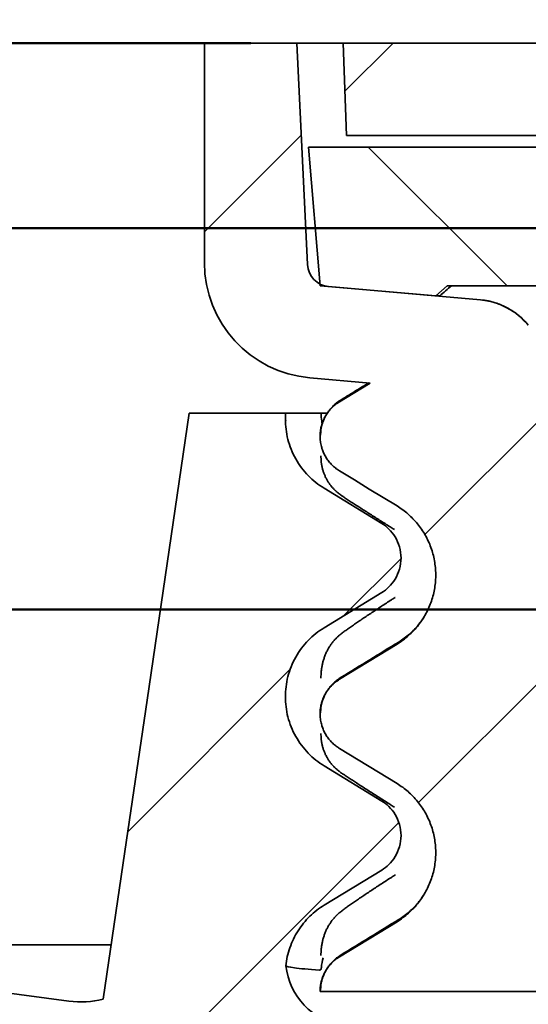
# Model space of a CAD drawing. Units: inches. Extents: x 0.1 to 8.4, y 0.1 to 10.9.
# Drawn here: x 2.6 to 3, y 4.7 to 5.4 of the extents above; entities that cross this region are included whole.
import ezdxf

# ---------------------------------------------------------------- set-up
doc = ezdxf.new("R2010")
doc.units = ezdxf.units.IN
doc.header["$MEASUREMENT"] = 0
doc.layers.add('WALL', color=7, linetype='Continuous', lineweight=50)
doc.styles.add('SLDTEXTSTYLE0', font='TXT', dxfattribs={"width": 0.605})
doc.dimstyles.new('SLDDIMSTYLE1', dxfattribs={"dimtxt": 0.101115, "dimasz": 0.1, "dimexe": 0, "dimexo": 0.0625, "dimgap": 0.025279, "dimtad": 0, "dimtih": 1, "dimtoh": 1, "dimdec": 0, "dimlfac": 4, "dimrnd": 1e-09, "dimzin": 12, "dimdsep": 46, "dimlunit": 5, "dimtxsty": 'SLDTEXTSTYLE0', "dimsah": 1, "dimcen": 0.09, "dimadec": 0, "dimazin": 3, "dimtfac": 1, "dimtdec": 3, "dimtofl": 0, "dimtmove": 0, "dimatfit": 3, "dimfxl": 0, "dimfrac": 2, "dimtolj": 1, "dimtzin": 12, "dimarcsym": 0})
doc.dimstyles.new('SLDDIMSTYLE3', dxfattribs={"dimtxt": 0.101115, "dimasz": 0.1, "dimexe": 0, "dimexo": 0.0625, "dimgap": 0.025279, "dimtad": 0, "dimtih": 1, "dimtoh": 1, "dimdec": 6, "dimlfac": 4, "dimrnd": 1e-09, "dimzin": 12, "dimdsep": 46, "dimlunit": 5, "dimtxsty": 'SLDTEXTSTYLE0', "dimsah": 1, "dimcen": 0.09, "dimadec": 0, "dimazin": 3, "dimtfac": 1, "dimtdec": 3, "dimtofl": 0, "dimtmove": 0, "dimatfit": 3, "dimfxl": 0, "dimfrac": 2, "dimtolj": 1, "dimtzin": 12, "dimarcsym": 0})
doc.dimstyles.new('SLDDIMSTYLE4', dxfattribs={"dimtxt": 0.101115, "dimasz": 0.1, "dimexe": 0, "dimexo": 0.0625, "dimgap": 0.025279, "dimtad": 0, "dimtih": 1, "dimtoh": 1, "dimdec": 6, "dimlfac": 4, "dimrnd": 1e-09, "dimzin": 12, "dimdsep": 46, "dimlunit": 5, "dimtxsty": 'SLDTEXTSTYLE0', "dimsah": 1, "dimcen": 0.09, "dimadec": 0, "dimazin": 3, "dimtfac": 1, "dimtdec": 3, "dimtofl": 0, "dimtmove": 0, "dimatfit": 3, "dimfxl": 0, "dimfrac": 2, "dimtolj": 1, "dimtzin": 12, "dimarcsym": 0})
doc.dimstyles.new('SLDDIMSTYLE5', dxfattribs={"dimtxt": 0.101115, "dimasz": 0.1, "dimexe": 0, "dimexo": 0.0625, "dimgap": 0.025279, "dimtad": 0, "dimtih": 1, "dimtoh": 1, "dimdec": 6, "dimlfac": 4, "dimrnd": 1e-09, "dimzin": 12, "dimdsep": 46, "dimlunit": 5, "dimtxsty": 'SLDTEXTSTYLE0', "dimsah": 1, "dimcen": 0.09, "dimadec": 0, "dimazin": 3, "dimtfac": 1, "dimtdec": 3, "dimtmove": 0, "dimatfit": 0, "dimfxl": 0, "dimfrac": 2, "dimtolj": 1, "dimtzin": 12, "dimarcsym": 0})
doc.dimstyles.new('SLDDIMSTYLE6', dxfattribs={"dimtxt": 0.101115, "dimasz": 0.1, "dimexe": 0, "dimexo": 0.0625, "dimgap": 0.025279, "dimtad": 0, "dimtih": 1, "dimtoh": 1, "dimdec": 6, "dimlfac": 4, "dimrnd": 1e-09, "dimzin": 12, "dimdsep": 46, "dimlunit": 5, "dimtxsty": 'SLDTEXTSTYLE0', "dimsah": 1, "dimcen": 0.09, "dimadec": 0, "dimazin": 3, "dimtfac": 1, "dimtdec": 3, "dimtofl": 0, "dimtmove": 0, "dimatfit": 3, "dimfxl": 0, "dimfrac": 2, "dimtolj": 1, "dimtzin": 12, "dimarcsym": 0})

# ---------------------------------------------------------------- blocks, each defined once
blk = doc.blocks.new('_D_1')
at = {"layer": 'WALL'}
for p, q in [((2.74471, 5.4095), (2.74471, 6.097)), ((4.99471, 5.4095), (4.99471, 6.097)), ((2.74471, 5.972), (3.66138, 5.972)), ((3.75397, 5.972), (3.71925, 5.972)), ((3.71925, 5.972), (3.71925, 5.81672)), ((3.98546, 5.972), (4.02018, 5.972)), ((4.02018, 5.972), (4.02018, 5.81672)), ((4.99471, 5.972), (4.07805, 5.972)), ((3.71925, 5.81672), (3.75397, 5.81672)), ((4.02018, 5.81672), (3.98546, 5.81672))]:
    blk.add_line(p, q, dxfattribs=at)
for points in [[(2.74471, 5.972), (2.84471, 5.957), (2.84471, 5.987)], [(4.99471, 5.972), (4.89471, 5.987), (4.89471, 5.957)]]:
    blk.add_solid(points, dxfattribs=at)
at = {"layer": 'WALL', "attachment_point": 1, "style": 'SLDTEXTSTYLE0'}
for s, insert, char_height in [('%%c', (3.75737, 6.12943), 0.104167), ('9', (3.9049, 6.12943), 0.10417), ('229', (3.75397, 5.951), 0.104167)]:
    blk.add_mtext(s, dxfattribs=dict(at, insert=insert, char_height=char_height))
blk = doc.blocks.new('SW_SYMBOL_MOD_BOX')
at = {"layer": 'WALL', "color": 0}
for p, q in [((7.87, 7.87), (7.87, 31.5)), ((7.87, 31.5), (31.5, 31.5)), ((31.5, 31.5), (31.5, 7.87)), ((7.87, 7.87), (31.5, 7.87))]:
    blk.add_line(p, q, dxfattribs=at)
blk = doc.blocks.new('_D_2')
at = {"layer": 'WALL'}
for p, q in [((2.68221, 5.347), (1.24471, 5.347)), ((1.36971, 5.347), (1.36971, 5.19766)), ((1.36971, 4.73774), (1.36971, 4.88709)), ((2.30635, 4.73774), (1.24471, 4.73774))]:
    blk.add_line(p, q, dxfattribs=at)
for points in [[(1.36971, 5.347), (1.35471, 5.247), (1.38471, 5.247)], [(1.36971, 4.73774), (1.38471, 4.83774), (1.35471, 4.83774)]]:
    blk.add_solid(points, dxfattribs=at)
at = {"layer": 'WALL', "xscale": 0.003410658394813324, "yscale": 0.003410658394813324, "zscale": 0.003410658394813324}
for p in [(0.95647, 5.05743), (0.95647, 4.90214)]:
    blk.add_blockref('SW_SYMBOL_MOD_BOX', p, dxfattribs=at)
at = {"layer": 'WALL', "char_height": 0.104167, "attachment_point": 1, "style": 'SLDTEXTSTYLE0'}
for s, insert in [('2 3/8 MIN', (1.13529, 5.17665)), ('3 1/2 MAX', (1.13529, 5.02137))]:
    blk.add_mtext(s, dxfattribs=dict(at, insert=insert))
blk = doc.blocks.new('_D_5')
at = {"layer": 'WALL'}
for p, q in [((2.80721, 5.4095), (2.80721, 5.722)), ((4.93221, 5.4095), (4.93221, 5.722)), ((2.80721, 5.597), (3.61848, 5.597)), ((3.75397, 5.597), (3.71925, 5.597)), ((3.71925, 5.597), (3.71925, 5.44172)), ((3.98546, 5.597), (4.02018, 5.597)), ((4.02018, 5.597), (4.02018, 5.44172)), ((4.93221, 5.597), (4.12095, 5.597)), ((3.71925, 5.44172), (3.75397, 5.44172)), ((4.02018, 5.44172), (3.98546, 5.44172))]:
    blk.add_line(p, q, dxfattribs=at)
for points in [[(2.80721, 5.597), (2.90721, 5.582), (2.90721, 5.612)], [(4.93221, 5.597), (4.83221, 5.612), (4.83221, 5.582)]]:
    blk.add_solid(points, dxfattribs=at)
at = {"layer": 'WALL', "char_height": 0.104167, "attachment_point": 1, "style": 'SLDTEXTSTYLE0'}
for s, insert in [('8 1/2', (3.78915, 5.75443)), ('%%c', (3.64163, 5.75443)), ('216', (3.75397, 5.576))]:
    blk.add_mtext(s, dxfattribs=dict(at, insert=insert))
blk = doc.blocks.new('_D_6')
at = {"layer": 'WALL'}
for p, q in [((2.30635, 4.73774), (1.24385, 4.73774)), ((1.36885, 4.73774), (1.36885, 4.60362)), ((1.29169, 4.42519), (1.25697, 4.42519)), ((1.25697, 4.42519), (1.25697, 4.2699)), ((1.44601, 4.42519), (1.48073, 4.42519)), ((1.48073, 4.42519), (1.48073, 4.2699)), ((1.25697, 4.2699), (1.29169, 4.2699)), ((1.48073, 4.2699), (1.44601, 4.2699)), ((1.36885, 4.11263), (1.36885, 4.24675)), ((3.26094, 4.11263), (1.24385, 4.11263))]:
    blk.add_line(p, q, dxfattribs=at)
for points in [[(1.36885, 4.73774), (1.35385, 4.63774), (1.38385, 4.63774)], [(1.36885, 4.11263), (1.38385, 4.21263), (1.35385, 4.21263)]]:
    blk.add_solid(points, dxfattribs=at)
at = {"layer": 'WALL', "char_height": 0.104167, "attachment_point": 1, "style": 'SLDTEXTSTYLE0'}
for s, insert in [('2 1/2', (1.21453, 4.58261)), ('64', (1.29169, 4.40418))]:
    blk.add_mtext(s, dxfattribs=dict(at, insert=insert))
blk = doc.blocks.new('_D_7')
at = {"layer": 'WALL'}
for p, q in [((1.94211, 6.04965), (1.90739, 6.04965)), ((1.90739, 6.04965), (1.90739, 5.89437)), ((2.09643, 6.04965), (2.13115, 6.04965)), ((2.13115, 6.04965), (2.13115, 5.89437)), ((2.23532, 6.04965), (2.36032, 6.04965)), ((2.36032, 6.04965), (2.36032, 5.347)), ((1.90739, 5.89437), (1.94211, 5.89437)), ((2.13115, 5.89437), (2.09643, 5.89437)), ((2.77596, 5.347), (2.23532, 5.347)), ((3.01815, 5.222), (2.23532, 5.222)), ((2.36032, 5.222), (2.36032, 4.972))]:
    blk.add_line(p, q, dxfattribs=at)
for points in [[(2.36032, 5.347), (2.37532, 5.447), (2.34532, 5.447)], [(2.36032, 5.222), (2.34532, 5.122), (2.37532, 5.122)]]:
    blk.add_solid(points, dxfattribs=at)
at = {"layer": 'WALL', "xscale": 0.003410658394813324, "yscale": 0.003410658394813324, "zscale": 0.003410658394813324}
blk.add_blockref('SW_SYMBOL_MOD_BOX', (1.69433, 6.08785), dxfattribs=at)
at = {"layer": 'WALL', "char_height": 0.104167, "attachment_point": 1, "style": 'SLDTEXTSTYLE0'}
for s, insert in [('1/2', (1.92282, 6.20708)), ('13', (1.94211, 6.02864))]:
    blk.add_mtext(s, dxfattribs=dict(at, insert=insert))
blk = doc.blocks.new('_D_9')
at = {"layer": 'WALL'}
for p, q in [((1.60361, 5.67046), (1.56889, 5.67046)), ((1.56889, 5.67046), (1.56889, 5.51517)), ((1.75793, 5.67046), (1.79265, 5.67046)), ((1.79265, 5.67046), (1.79265, 5.51517)), ((1.90454, 5.67046), (2.02954, 5.67046)), ((2.02954, 5.67046), (2.02954, 5.347)), ((1.56889, 5.51517), (1.60361, 5.51517)), ((1.79265, 5.51517), (1.75793, 5.51517)), ((2.77596, 5.347), (1.90454, 5.347)), ((2.02954, 5.347), (2.02954, 4.96429)), ((3.50081, 4.96429), (1.90454, 4.96429))]:
    blk.add_line(p, q, dxfattribs=at)
for points in [[(2.02954, 5.347), (2.01454, 5.247), (2.04454, 5.247)], [(2.02954, 4.96429), (2.04454, 5.06429), (2.01454, 5.06429)]]:
    blk.add_solid(points, dxfattribs=at)
at = {"layer": 'WALL', "xscale": 0.003410658394813324, "yscale": 0.003410658394813324, "zscale": 0.003410658394813324}
blk.add_blockref('SW_SYMBOL_MOD_BOX', (1.34811, 5.70866), dxfattribs=at)
at = {"layer": 'WALL', "char_height": 0.104167, "attachment_point": 1, "style": 'SLDTEXTSTYLE0'}
for s, insert in [('1 1/2', (1.52645, 5.82789)), ('39', (1.60361, 5.64945))]:
    blk.add_mtext(s, dxfattribs=dict(at, insert=insert))

msp = doc.modelspace()

# ---------------------------------------------------------------- hatches: boundary and pattern name
at = {"linetype": 'Continuous', "lineweight": 18}
h = msp.add_hatch(dxfattribs=at)
h.set_pattern_fill('ANSI32', angle=3e-322, style=0)
edge = h.paths.add_edge_path(flags=0)
edge.add_line((2.81603074, 5.12089684), (2.856603, 5.11734723))
edge.add_line((2.856603, 5.11734723), (2.8359247, 5.10470997))
edge.add_spline(control_points=[(2.8359247, 5.10470997), (2.82760764, 5.09962711), (2.82283978, 5.09112556), (2.82283978, 5.0813783)], knot_values=[0, 0, 0, 0, 1, 1, 1, 1], weights=[1, 0.914799998, 0.914799998, 1], degree=3, periodic=0)
edge.add_spline(control_points=[(2.82283978, 5.0813783), (2.82283978, 5.07163105), (2.82760764, 5.0631295), (2.8359247, 5.05804664)], knot_values=[0, 0, 0, 0, 1, 1, 1, 1], weights=[1, 0.914799998, 0.914799998, 1], degree=3, periodic=0)
edge.add_line((2.8359247, 5.05804664), (2.87479493, 5.03429163))
edge.add_spline(control_points=[(2.87479493, 5.03429163), (2.91377473, 5.01046966), (2.91377473, 4.96478695), (2.87479493, 4.94096498)], knot_values=[0, 0, 0, 0, 1, 1, 1, 1], weights=[1, 0.680977113, 0.680977113, 1], degree=3, periodic=0)
edge.add_line((2.87479493, 4.94096498), (2.8359247, 4.91720997))
edge.add_spline(control_points=[(2.8359247, 4.91720997), (2.82760764, 4.91212711), (2.82283978, 4.90362556), (2.82283978, 4.8938783)], knot_values=[0, 0, 0, 0, 1, 1, 1, 1], weights=[1, 0.914799998, 0.914799998, 1], degree=3, periodic=0)
edge.add_spline(control_points=[(2.82283978, 4.8938783), (2.82283978, 4.88413105), (2.82760764, 4.8756295), (2.8359247, 4.87054664)], knot_values=[0, 0, 0, 0, 1, 1, 1, 1], weights=[1, 0.914799998, 0.914799998, 1], degree=3, periodic=0)
edge.add_line((2.8359247, 4.87054664), (2.87479493, 4.84679163))
edge.add_spline(control_points=[(2.87479493, 4.84679163), (2.91377473, 4.82296966), (2.91377473, 4.77728695), (2.87479493, 4.75346498)], knot_values=[0, 0, 0, 0, 1, 1, 1, 1], weights=[1, 0.680977113, 0.680977113, 1], degree=3, periodic=0)
edge.add_line((2.87479493, 4.75346498), (2.8359247, 4.72970997))
edge.add_spline(control_points=[(2.8359247, 4.72970997), (2.82760764, 4.72462711), (2.82283978, 4.71612556), (2.82283978, 4.7063783)], knot_values=[0, 0, 0, 0, 1, 1, 1, 1], weights=[1, 0.914799998, 0.914799998, 1], degree=3, periodic=0)
edge.add_line((2.82283978, 4.7063783), (3.10408978, 4.7063783))
edge.add_line((3.10408978, 4.7063783), (2.96346478, 5.1563783))
edge.add_arc((2.92704399, 5.12686913), 0.046875, 39.01539156, 85)
edge.add_line((2.93112941, 5.17356575), (2.82862048, 5.18253412))
edge.add_arc((2.82998229, 5.19809966), 0.015625, 182.73935781, 265, ccw=False)
edge.add_line((2.81437514, 5.1973529), (2.80721478, 5.3470033))
edge.add_line((2.80721478, 5.3470033), (2.74471478, 5.3470033))
edge.add_line((2.74471478, 5.3470033), (2.74471478, 5.19872455))
edge.add_arc((2.82283978, 5.19872455), 0.078125, 180, 265)
h = msp.add_hatch(dxfattribs=at)
h.set_pattern_fill('ANSI32', angle=3e-322, style=0)
edge = h.paths.add_edge_path(flags=0)
edge.add_arc((3.04062802, 5.2532533), 0.03125, 14.03624347, 90, ccw=False)
edge.add_line((3.07094497, 5.26083254), (3.08065228, 5.2220033))
edge.add_line((3.08065228, 5.2220033), (4.65877728, 5.2220033))
edge.add_line((4.65877728, 5.2220033), (4.66848459, 5.26083254))
edge.add_arc((4.69880154, 5.2532533), 0.03125, 90, 165.96375653, ccw=False)
edge.add_line((4.69880154, 5.2845033), (4.89878223, 5.2845033))
edge.add_line((4.89878223, 5.2845033), (4.90096478, 5.3470033))
edge.add_line((4.90096478, 5.3470033), (2.83846478, 5.3470033))
edge.add_line((2.83846478, 5.3470033), (2.84064733, 5.2845033))
edge.add_line((2.84064733, 5.2845033), (3.04062802, 5.2845033))
h = msp.add_hatch(dxfattribs=at)
h.set_pattern_fill('ANSI32', angle=90, style=0)
edge = h.paths.add_edge_path(flags=0)
edge.add_line((2.90096478, 5.17620482), (2.90877728, 5.18303987))
edge.add_line((2.90877728, 5.18303987), (2.9944373, 5.18303987))
edge.add_arc((2.9944373, 5.15178987), 0.03125, 14.7083039, 90, ccw=False)
edge.add_line((3.02466327, 5.15972418), (3.08319048, 4.93676339))
edge.add_arc((3.12852943, 4.94866487), 0.046875, 194.7083039, 270)
edge.add_line((3.12852943, 4.90178987), (3.44783978, 4.90178987))
edge.add_line((3.44783978, 4.90178987), (3.4336942, 4.95837218))
edge.add_arc((3.42611496, 4.95647737), 0.0078125, 14.03624347, 90)
edge.add_line((3.42611496, 4.96428987), (3.1793107, 4.96428987))
edge.add_spline(control_points=[(3.17931074, 4.96428987), (3.14315234, 4.96428987), (3.13397179, 4.99926339)], knot_values=[0, 0, 0, 1, 1, 1], weights=[1, 0.791801152, 1], degree=2, periodic=0)
edge.add_line((3.13397173, 4.99926339), (3.07030158, 5.24181633))
edge.add_spline(control_points=[(3.07030158, 5.24181633), (3.06112128, 5.27678987), (3.02496289, 5.27678987)], knot_values=[0, 0, 0, 1, 1, 1], weights=[1, 1.135303122, 1], degree=2, periodic=0)
edge.add_line((3.02496289, 5.27678987), (2.81502728, 5.27678987))
edge.add_line((2.81502728, 5.27678987), (2.82283978, 5.18303987))
edge.add_line((2.82283978, 5.18303987), (2.90096478, 5.17620482))
h = msp.add_hatch(dxfattribs=at)
h.set_pattern_fill('ANSI32', angle=3e-322, style=0)
edge = h.paths.add_edge_path(flags=0)
edge.add_line((3.31142941, 4.30428877), (3.33846478, 4.30428877))
edge.add_line((3.33846478, 4.30428877), (3.33846478, 4.30638362))
edge.add_line((3.33846478, 4.30638362), (3.32399105, 4.31751359))
edge.add_line((3.32399105, 4.31751359), (3.33846478, 4.32582925))
edge.add_line((3.33846478, 4.32582925), (3.33846478, 4.32638362))
edge.add_line((3.33846478, 4.32638362), (3.32399105, 4.33751359))
edge.add_line((3.32399105, 4.33751359), (3.33846478, 4.34582925))
edge.add_line((3.33846478, 4.34582925), (3.33846478, 4.34638362))
edge.add_line((3.33846478, 4.34638362), (3.32399105, 4.35751359))
edge.add_line((3.32399105, 4.35751359), (3.33846478, 4.36582925))
edge.add_line((3.33846478, 4.36582925), (3.33846478, 4.36638362))
edge.add_line((3.33846478, 4.36638362), (3.32399105, 4.37751359))
edge.add_line((3.32399105, 4.37751359), (3.33846478, 4.38582925))
edge.add_line((3.33846478, 4.38582925), (3.33846478, 4.38638362))
edge.add_line((3.33846478, 4.38638362), (3.32399105, 4.39751359))
edge.add_line((3.32399105, 4.39751359), (3.33846478, 4.40582925))
edge.add_line((3.33846478, 4.40582925), (3.33846478, 4.40638362))
edge.add_line((3.33846478, 4.40638362), (3.32399105, 4.41751359))
edge.add_line((3.32399105, 4.41751359), (3.33846478, 4.42582925))
edge.add_line((3.33846478, 4.42582925), (3.33846478, 4.42638362))
edge.add_line((3.33846478, 4.42638362), (3.32399105, 4.43751359))
edge.add_line((3.32399105, 4.43751359), (3.33846478, 4.44582925))
edge.add_line((3.33846478, 4.44582925), (3.33846478, 4.44638362))
edge.add_line((3.33846478, 4.44638362), (3.32399105, 4.45751359))
edge.add_line((3.32399105, 4.45751359), (3.33846478, 4.46582925))
edge.add_line((3.33846478, 4.46582925), (3.33846478, 4.46638362))
edge.add_line((3.33846478, 4.46638362), (3.32399105, 4.47751359))
edge.add_line((3.32399105, 4.47751359), (3.33846478, 4.48582925))
edge.add_line((3.33846478, 4.48582925), (3.33846478, 4.48638362))
edge.add_line((3.33846478, 4.48638362), (3.32399105, 4.49751359))
edge.add_line((3.32399105, 4.49751359), (3.33846478, 4.50582925))
edge.add_line((3.33846478, 4.50582925), (3.33846478, 4.50638362))
edge.add_line((3.33846478, 4.50638362), (3.32399105, 4.51751359))
edge.add_line((3.32399105, 4.51751359), (3.33798556, 4.52555392))
edge.add_arc((3.24471478, 4.51608693), 0.09375, 5.79567268, 6.59938912)
edge.add_line((3.33784359, 4.5268613), (3.32399105, 4.53751359))
edge.add_line((3.32399105, 4.53751359), (3.33437383, 4.54347886))
edge.add_arc((3.24471478, 4.51608693), 0.09375, 16.98854346, 22.41058628)
edge.add_line((3.33138437, 4.5518283), (3.32399105, 4.55751359))
edge.add_line((3.32399105, 4.55751359), (3.32772431, 4.55965848))
edge.add_arc((3.24471478, 4.51608693), 0.09375, 27.69489543, 80)
edge.add_line((3.2609943, 4.60841266), (2.83813752, 4.68297372))
edge.add_arc((2.84627728, 4.72913658), 0.046875, 186.61453784, 260, ccw=False)
edge.add_spline(control_points=[(2.7997143, 4.72373709), (2.80156752, 4.74101135), (2.81087942, 4.75558766), (2.82557213, 4.76456691)], knot_values=[0, 0, 0, 0, 0.892158983, 0.892158983, 0.892158983, 0.892158983], weights=[0.952190913, 0.893992443, 0.901994532, 0.97619718], degree=3, periodic=0)
edge.add_line((2.82557213, 4.76456691), (2.86444236, 4.78832192))
edge.add_spline(control_points=[(2.86444236, 4.78832192), (2.88393225, 4.8002329), (2.88393225, 4.82307426), (2.86444236, 4.83498524)], knot_values=[0, 0, 0, 0, 1, 1, 1, 1], weights=[0.97619718, 0.664767937, 0.664767937, 0.97619718], degree=3, periodic=0)
edge.add_line((2.86444236, 4.83498524), (2.82557213, 4.85874025))
edge.add_spline(control_points=[(2.82557213, 4.85874025), (2.80893801, 4.86890597), (2.79940228, 4.88590907), (2.79940228, 4.90540358)], knot_values=[0, 0, 0, 0, 1, 1, 1, 1], weights=[0.97619718, 0.893025178, 0.893025178, 0.97619718], degree=3, periodic=0)
edge.add_spline(control_points=[(2.79940228, 4.90540358), (2.79940228, 4.92489808), (2.80893801, 4.94190119), (2.82557213, 4.95206691)], knot_values=[0, 0, 0, 0, 1, 1, 1, 1], weights=[0.97619718, 0.893025178, 0.893025178, 0.97619718], degree=3, periodic=0)
edge.add_line((2.82557213, 4.95206691), (2.86444236, 4.97582192))
edge.add_spline(control_points=[(2.86444236, 4.97582192), (2.88393225, 4.9877329), (2.88393225, 5.01057426), (2.86444236, 5.02248524)], knot_values=[0, 0, 0, 0, 1, 1, 1, 1], weights=[0.97619718, 0.664767937, 0.664767937, 0.97619718], degree=3, periodic=0)
edge.add_line((2.86444236, 5.02248524), (2.82557213, 5.04624025))
edge.add_spline(control_points=[(2.82557213, 5.04624025), (2.80893801, 5.05640597), (2.79940228, 5.07340907), (2.79940228, 5.09290358)], knot_values=[0, 0, 0, 0, 1, 1, 1, 1], weights=[0.97619718, 0.893025178, 0.893025178, 0.97619718], degree=3, periodic=0)
edge.add_spline(control_points=[(2.79940228, 5.09290358), (2.79940228, 5.09426762), (2.79945329, 5.09563486), (2.79955617, 5.0970033)], knot_values=[0, 0, 0, 0, 0.075992047, 0.075992047, 0.075992047, 0.075992047], weights=[0.97619718, 0.96987677, 0.96403666, 0.958676851], degree=3, periodic=0)
edge.add_line((2.79955617, 5.0970033), (2.73440229, 5.0970033))
edge.add_spline(control_points=[(2.73440228, 5.0970033), (2.72491976, 5.03238375), (2.7154358, 4.9677644), (2.70595053, 4.90314525), (2.70094856, 4.86906899), (2.69594623, 4.83499279), (2.69094355, 4.80091664), (2.68605713, 4.76763245), (2.68117038, 4.73434832), (2.67628331, 4.70106423)], knot_values=[0, 0, 0, 0, 0.019906976, 0.019906976, 0.019906976, 0.030404719, 0.030404719, 0.030404719, 0.040658483, 0.040658483, 0.040658483, 0.040658483], weights=[1, 1, 1, 1, 1, 1, 1, 1, 1, 1], degree=3, periodic=0)
edge.add_arc((2.66146293, 4.76178166), 0.0625, 262.40535663, 283.71698426, ccw=False)
edge.add_line((2.6532027, 4.69982991), (2.36885093, 4.73774348))
edge.add_line((2.36885093, 4.73774348), (2.36994441, 4.67509769))
edge.add_line((2.36994441, 4.67509769), (2.72127728, 4.6282533))
edge.add_line((2.72127728, 4.6282533), (2.78854927, 4.6282533))
edge.add_line((2.78854927, 4.6282533), (3.19492219, 4.55659879))
edge.add_arc((3.18406918, 4.49504831), 0.0625, 2.05625291, 80, ccw=False)
edge.add_line((3.24652893, 4.49729085), (3.25769505, 4.1862898))
edge.add_line((3.25769505, 4.1862898), (3.27908712, 4.1862898))
edge.add_line((3.27908712, 4.1862898), (3.27908712, 4.14653851))
edge.add_line((3.27908712, 4.14653851), (3.32343983, 4.1126283))
edge.add_line((3.32343983, 4.1126283), (3.33846478, 4.1126283))
edge.add_line((3.33846478, 4.1126283), (3.33846478, 4.23397627))
edge.add_line((3.33846478, 4.23397627), (3.31142941, 4.23397627))
edge.add_line((3.31142941, 4.23397627), (3.31142941, 4.30428877))

# ---------------------------------------------------------------- linework, layer by layer
at = {"color": 7, "linetype": 'Continuous', "lineweight": 35}
for p, q in [((2.7447148, 5.3470033), (2.7447148, 5.19872457)), ((2.80721476, 5.3470033), (2.7447148, 5.3470033)), ((2.81437516, 5.19735289), (2.80721476, 5.3470033)), ((2.83846481, 5.3470033), (2.80721476, 5.3470033)), ((2.83846481, 5.3470033), (2.84064733, 5.2845033)), ((4.90096475, 5.3470033), (2.83846481, 5.3470033)), ((2.84064733, 5.2845033), (3.04062803, 5.2845033)), ((2.82283979, 5.18303985), (2.81502731, 5.27678986)), ((3.02496216, 5.27678986), (2.81502731, 5.27678986)), ((2.90096477, 5.17620482), (2.82283979, 5.18303985)), ((2.93112943, 5.17356573), (2.82862051, 5.18253411)), ((2.90877725, 5.18303985), (2.90096477, 5.17620482)), ((2.90877725, 5.18303985), (2.99443729, 5.18303985)), ((2.90363745, 5.17620482), (2.90096477, 5.17620482)), ((2.81603072, 5.12089684), (2.85660302, 5.11734722)), ((2.85660302, 5.11734722), (2.83592472, 5.10470998)), ((2.83709467, 5.10607458), (2.8370979, 5.106077)), ((2.73440228, 5.09700332), (2.79955614, 5.09700332)), ((2.82491906, 5.09700332), (2.82346627, 5.09700332)), ((2.82767423, 5.09700332), (2.82491906, 5.09700332)), ((2.82287594, 5.08080799), (2.82285269, 5.08053919)), ((2.82557216, 5.04624026), (2.86444233, 5.02248525)), ((2.86444233, 4.97582192), (2.82557216, 4.9520669)), ((2.83856007, 4.94909278), (2.83838576, 4.94896575)), ((2.8747949, 4.94096497), (2.83592472, 4.91720997)), ((2.8370803, 4.9185742), (2.83708572, 4.91857689)), ((2.82287594, 4.89330798), (2.82285269, 4.8930392)), ((2.83592472, 4.87054664), (2.8747949, 4.84679163)), ((2.82557216, 4.85874025), (2.86444233, 4.83498525)), ((2.86444233, 4.78832191), (2.82557216, 4.76456691)), ((2.83856007, 4.76159278), (2.83838576, 4.76146575)), ((2.8747949, 4.75346498), (2.83592472, 4.72970997)), ((2.65320268, 4.69982991), (2.3688509, 4.73774348)), ((2.68160479, 4.73774348), (2.3688509, 4.73774348)), ((2.8370803, 4.7310742), (2.83708572, 4.73107689)), ((2.82283979, 4.7063783), (3.10408974, 4.7063783))]:
    msp.add_line(p, q, dxfattribs=at)
at = {"color": 7, "linetype": 'Continuous', "lineweight": 35, "flags": 128}
for points in [[(2.67628335, 4.70106423), (2.69094354, 4.80091664), (2.70595052, 4.90314524), (2.73440228, 5.09700332)], [(2.83592472, 5.05804665), (2.84600882, 5.05188386), (2.85609292, 5.0457211), (2.8747949, 5.03429163)], [(2.83775913, 5.04106455), (2.83775371, 5.04106832), (2.83757272, 5.04119174)], [(2.83775913, 4.85356454), (2.83775371, 4.85356833), (2.83757272, 4.85369175)]]:
    msp.add_lwpolyline(points, dxfattribs=at)
at = {"color": 7, "linetype": 'Continuous', "lineweight": 35}
for centre, radius, start, end in [((2.82283978, 5.19872455), 0.078125, 180, 265), ((2.82998229, 5.19809966), 0.015625, 182.73935781, 265), ((2.92704399, 5.12686913), 0.046875, 39.01539156, 85), ((2.84627728, 4.72913658), 0.046875, 186.61453784, 260), ((2.66146293, 4.76178166), 0.0625, 262.40535663, 283.71698426)]:
    msp.add_arc(centre, radius, start, end, dxfattribs=at)
for points, knots in [([(2.90363745, 5.17620482), (2.90496155, 5.1773523), (2.90761705, 5.17965359), (2.91024972, 5.18190903), (2.91156968, 5.18303985)], [0, 0, 0, 0, 0.4986258275, 1, 1, 1, 1]), ([(2.96345945, 5.15634822), (2.96326344, 5.15659645), (2.96257121, 5.15747312), (2.96128887, 5.15888942), (2.95962753, 5.16058701), (2.95789812, 5.16217414), (2.95611776, 5.16365466), (2.95429428, 5.16502479), (2.95243901, 5.16628375), (2.95056331, 5.16743065), (2.94867986, 5.16846549), (2.94680262, 5.1693888), (2.94494753, 5.17020194), (2.94313332, 5.170907), (2.94138343, 5.17150646), (2.93973142, 5.17200244), (2.93823401, 5.1723949), (2.93697112, 5.17268435), (2.93599345, 5.17288322), (2.9352873, 5.17301387), (2.93478185, 5.1731009), (2.93440691, 5.17316188), (2.93411993, 5.17320658), (2.93389461, 5.17324038), (2.93371033, 5.17326729), (2.933553, 5.17328966), (2.93341158, 5.17330935), (2.93327729, 5.1733277), (2.93312575, 5.17334795), (2.93304378, 5.17335879), (2.93294772, 5.17337155), (2.93279503, 5.17339199), (2.93261089, 5.17341876), (2.93260376, 5.17341989), (2.9326018, 5.17342021)], [0, 0, 0, 0, 0.012407912, 0.043821457, 0.074889773, 0.105584579, 0.135870253, 0.165705247, 0.195037854, 0.22380621, 0.251934232, 0.279325937, 0.305861035, 0.331382162, 0.355676807, 0.378427563, 0.399066133, 0.416457214, 0.429393819, 0.438554587, 0.445448544, 0.45124003, 0.456841454, 0.462973796, 0.470317607, 0.479906818, 0.493187529, 0.512531773, 0.542339027, 0.584896445, 0.628050376, 0.774359885, 0.937740143, 1, 1, 1, 1]), ([(2.85562857, 5.11743247), (2.85290985, 5.1157691), (2.84672296, 5.11198383), (2.84053593, 5.10819862), (2.83706768, 5.10607675)], [0, 0, 0, 0, 0.43943197, 1, 1, 1, 1]), ([(2.83592472, 5.10470998), (2.8349652, 5.10407378), (2.83304616, 5.10280139), (2.83059167, 5.10054122), (2.82849294, 5.09811943), (2.82675215, 5.09557842), (2.825303, 5.09286125), (2.82417422, 5.08999515), (2.82337613, 5.0870223), (2.82291578, 5.0841341), (2.82286367, 5.08224436), (2.82283979, 5.08137829)], [0, 0, 0, 0, 0.123478006, 0.246956964, 0.356850879, 0.467097236, 0.57699156, 0.6868865, 0.79713196, 0.907025975, 1, 1, 1, 1]), ([(2.83706768, 5.10607675), (2.83622062, 5.10552544), (2.83458902, 5.10446353), (2.83240464, 5.10261912), (2.83053823, 5.10074464), (2.82898575, 5.09888416), (2.82772067, 5.09709948), (2.82671215, 5.09543573), (2.8259252, 5.09392892), (2.82532498, 5.09260519), (2.82487959, 5.09148293), (2.82454398, 5.09052864), (2.82424751, 5.08957477), (2.82391885, 5.0883698), (2.82355893, 5.0867071), (2.8232363, 5.08453006), (2.82317758, 5.08293697), (2.82314595, 5.08207884)], [0, 0, 0, 0, 0.1180100191, 0.2273067373, 0.3274237309, 0.4179935858, 0.4987453395, 0.569497523, 0.6301567274, 0.6807024183, 0.7211952874, 0.7518052201, 0.7773702521, 0.8090975159, 0.8616206683, 0.9254602605, 1, 1, 1, 1]), ([(2.82346627, 5.0970033), (2.82148621, 5.0970033), (2.81962187, 5.0970033), (2.81614971, 5.0970033), (2.81453944, 5.0970033), (2.81008183, 5.0970033), (2.80760739, 5.0970033), (2.80165193, 5.0970033), (2.7996348, 5.0970033), (2.79955617, 5.0970033)], [0, 0, 0, 0, 0.125, 0.125, 0.25, 0.25, 0.5, 0.5, 1, 1, 1, 1]), ([(2.82346627, 5.09700332), (2.82355655, 5.0952471), (2.82368131, 5.09282012), (2.82415936, 5.09037635), (2.82429148, 5.08970094)], [0, 0, 0, 0, 0.723622017, 1, 1, 1, 1]), ([(2.79940228, 5.09290358), (2.79940228, 5.08844519), (2.79995571, 5.08383969), (2.80228474, 5.07476826), (2.80406165, 5.07030727), (2.80872103, 5.06199917), (2.81160087, 5.05815672), (2.81812675, 5.05143899), (2.8217679, 5.04856515), (2.82557213, 5.04624025)], [0, 0, 0, 0, 0.25, 0.25, 0.5, 0.5, 0.75, 0.75, 1, 1, 1, 1]), ([(2.79966474, 5.09229776), (2.79966537, 5.09225179), (2.79966603, 5.09220383), (2.7997297, 5.0921557), (2.79973235, 5.09215369)], [0, 0, 0, 0, 0.958351054, 1, 1, 1, 1]), ([(2.82283979, 5.08137829), (2.82288226, 5.08022786), (2.8229672, 5.07792701), (2.82361575, 5.07465416), (2.82458781, 5.07160057), (2.82584818, 5.06879013), (2.82741089, 5.06613664), (2.82926788, 5.06367896), (2.8313883, 5.06144768), (2.83361271, 5.05954867), (2.8351981, 5.05851871), (2.83592472, 5.05804665)], [0, 0, 0, 0, 0.123472205, 0.246944414, 0.356839286, 0.467084976, 0.576979527, 0.686874346, 0.797119897, 0.907014452, 1, 1, 1, 1]), ([(2.83777717, 5.04108656), (2.83762587, 5.04119068), (2.83705205, 5.04158551), (2.83618478, 5.04221461), (2.83519933, 5.04295681), (2.83438794, 5.04360503), (2.83381519, 5.04409365), (2.83345512, 5.04441619), (2.83312224, 5.04472668), (2.83242361, 5.04539679), (2.83145404, 5.04640085), (2.83025036, 5.04780183), (2.82911673, 5.04929889), (2.82804348, 5.05092257), (2.82704492, 5.05267734), (2.82613141, 5.05457424), (2.82534286, 5.05654667), (2.82469123, 5.05856857), (2.82417119, 5.06066448), (2.82378292, 5.06283488), (2.82353827, 5.06508927), (2.82342907, 5.06681757), (2.82344369, 5.06787164), (2.82344779, 5.06816737)], [0, 0, 0, 0, 0.010853242, 0.041159461, 0.069909417, 0.097321849, 0.123670715, 0.136870851, 0.150489193, 0.164526343, 0.218616062, 0.274650813, 0.334429124, 0.398164289, 0.465790913, 0.536771192, 0.60964714, 0.681246828, 0.75597556, 0.830637398, 0.903106308, 0.972815755, 1, 1, 1, 1]), ([(2.87301783, 5.01842481), (2.87206993, 5.01901807), (2.86994642, 5.0203471), (2.86670363, 5.0223864), (2.8632931, 5.02453914), (2.85995721, 5.02665431), (2.85670197, 5.02872808), (2.8535349, 5.03075609), (2.85046237, 5.03273443), (2.84749087, 5.03465913), (2.84462479, 5.03652742), (2.84187401, 5.03833358), (2.83952028, 5.03988889), (2.83812402, 5.04082132), (2.83757192, 5.04119002)], [0, 0, 0, 0, 0.072818032, 0.163129352, 0.252978219, 0.342273036, 0.430926235, 0.518857203, 0.605995592, 0.692276168, 0.777643105, 0.862048436, 0.945450995, 1, 1, 1, 1]), ([(2.8747949, 5.03429163), (2.87608441, 5.03345867), (2.87866801, 5.03178978), (2.88226024, 5.02888162), (2.88561513, 5.0257087), (2.88868439, 5.02226332), (2.89144605, 5.01856762), (2.89389065, 5.01464858), (2.89600143, 5.0105402), (2.89775852, 5.00627414), (2.89914079, 5.00187234), (2.90015057, 4.99736515), (2.90078236, 4.99278965), (2.90102836, 4.98818248), (2.90087563, 4.98357128), (2.90033662, 4.97898392), (2.89941827, 4.97445721), (2.89812541, 4.97002833), (2.89645504, 4.96572759), (2.89442786, 4.96157732), (2.89206301, 4.95760963), (2.88932346, 4.95378417), (2.88619433, 4.95014486), (2.88267991, 4.94673705), (2.87889599, 4.94362331), (2.8761601, 4.9418499), (2.8747949, 4.94096497)], [0, 0, 0, 0, 0.041181217, 0.082508954, 0.123837284, 0.165018076, 0.206199072, 0.247527038, 0.288855044, 0.330035919, 0.371216734, 0.412544883, 0.453872858, 0.49505366, 0.536234586, 0.577562587, 0.618890683, 0.660071518, 0.701252246, 0.74258027, 0.783908383, 0.825089405, 0.86872946, 0.912544425, 0.956359827, 1, 1, 1, 1]), ([(2.86444236, 5.02248524), (2.86610138, 5.02147135), (2.86775423, 5.02021699), (2.87085869, 5.01717952), (2.87230864, 5.01539472), (2.87477265, 5.01134663), (2.87578366, 5.00908317), (2.8771623, 5.00426334), (2.87752728, 5.00170941), (2.87752728, 4.99659775), (2.8771623, 4.99404382), (2.87578366, 4.98922399), (2.87477265, 4.98696053), (2.87230864, 4.98291244), (2.87085869, 4.98112764), (2.86775423, 4.97809017), (2.86610138, 4.9768358), (2.86444236, 4.97582192)], [0, 0, 0, 0, 0.125, 0.125, 0.25, 0.25, 0.375, 0.375, 0.5, 0.5, 0.625, 0.625, 0.75, 0.75, 0.875, 0.875, 1, 1, 1, 1]), ([(2.83838393, 4.94896934), (2.83839185, 4.94897505), (2.8391784, 4.94954255), (2.84084224, 4.95071725), (2.84338432, 4.95250322), (2.8460563, 4.95435488), (2.84883849, 4.95626237), (2.85173016, 4.95822393), (2.85472503, 4.96023528), (2.85781768, 4.96229263), (2.86100205, 4.96439189), (2.86427116, 4.96652852), (2.86762014, 4.9686987), (2.87062433, 4.97063218), (2.87252882, 4.97184602), (2.87327596, 4.97232222)], [0, 0, 0, 0, 0.000819516, 0.081404103, 0.16317353, 0.246068819, 0.330037455, 0.415018085, 0.500947933, 0.587756496, 0.675369239, 0.763706859, 0.852682502, 0.942206817, 1, 1, 1, 1]), ([(2.87354678, 4.97255068), (2.87352746, 4.97252242), (2.87346149, 4.97242594), (2.87333954, 4.97238639), (2.8732533, 4.97235842)], [0, 0, 0, 0, 0.292906621, 1, 1, 1, 1]), ([(2.89306716, 4.95942024), (2.89250232, 4.95853742), (2.89123597, 4.95655817), (2.88897645, 4.95363292), (2.88626543, 4.95057656), (2.88316392, 4.94761648), (2.8797093, 4.94479781), (2.87722331, 4.9431895), (2.8759515, 4.9423667)], [0, 0, 0, 0, 0.12332504, 0.276488981, 0.441811588, 0.618255533, 0.804701974, 1, 1, 1, 1]), ([(2.82557213, 4.95206691), (2.8217679, 4.94974201), (2.81812675, 4.94686817), (2.81160087, 4.94015044), (2.80872103, 4.93630799), (2.80406165, 4.92799988), (2.80228474, 4.92353889), (2.79995571, 4.91446747), (2.79940228, 4.90986197), (2.79940228, 4.90540358)], [0, 0, 0, 0, 0.25, 0.25, 0.5, 0.5, 0.75, 0.75, 1, 1, 1, 1]), ([(2.82343539, 4.91803291), (2.82344448, 4.91880936), (2.82346302, 4.92039334), (2.82364862, 4.92272433), (2.82394603, 4.92505911), (2.82437178, 4.92735416), (2.82494024, 4.92965316), (2.82565536, 4.93192846), (2.8265255, 4.93418051), (2.82750851, 4.93630854), (2.82860888, 4.93833507), (2.82982673, 4.94026261), (2.8311569, 4.94208745), (2.83236539, 4.94353197), (2.83326905, 4.94451324), (2.83383857, 4.94509888), (2.83418656, 4.94544393), (2.83463782, 4.94587464), (2.83529866, 4.94647163), (2.83622947, 4.94726006), (2.83731626, 4.94812364), (2.83810707, 4.94873406), (2.83856253, 4.9490658), (2.83857518, 4.94907501)], [0, 0, 0, 0, 0.063549705, 0.129642832, 0.194702931, 0.262830473, 0.33242614, 0.403384805, 0.474607361, 0.543668606, 0.610399814, 0.677363615, 0.741943053, 0.803511131, 0.832672216, 0.85161373, 0.865295547, 0.879058667, 0.908063802, 0.937575419, 0.967821804, 0.999106281, 1, 1, 1, 1]), ([(2.8759515, 4.9423667), (2.86947103, 4.93840169), (2.85650999, 4.93047162), (2.84354848, 4.92254171), (2.83706768, 4.91857673)], [0, 0, 0, 0, 0.499996706, 1, 1, 1, 1]), ([(2.83592472, 4.91720997), (2.8349652, 4.91657378), (2.83304616, 4.91530139), (2.83059167, 4.91304122), (2.82849295, 4.91061941), (2.82675215, 4.90807842), (2.82530299, 4.90536126), (2.82417423, 4.90249515), (2.82337613, 4.8995223), (2.82291578, 4.89663411), (2.82286367, 4.89474437), (2.82283979, 4.89387831)], [0, 0, 0, 0, 0.123478088, 0.24695713, 0.356851614, 0.467097503, 0.576991322, 0.686886946, 0.79713248, 0.907026568, 1, 1, 1, 1]), ([(2.83706768, 4.91857673), (2.83622062, 4.91802542), (2.83458903, 4.9169635), (2.83240463, 4.91511914), (2.83053822, 4.91324466), (2.82898576, 4.91138413), (2.82772067, 4.90959948), (2.82671216, 4.90793572), (2.8259252, 4.90642893), (2.82532498, 4.90510519), (2.82487959, 4.90398294), (2.82454398, 4.90302866), (2.82424752, 4.90207476), (2.82391884, 4.9008698), (2.82355893, 4.8992071), (2.8232363, 4.89703006), (2.82317758, 4.89543698), (2.82314595, 4.89457885)], [0, 0, 0, 0, 0.118010087, 0.227306433, 0.327423484, 0.417993923, 0.498745436, 0.56949766, 0.630156577, 0.680702636, 0.721195168, 0.751805118, 0.777370998, 0.809097853, 0.861621036, 0.925460665, 1, 1, 1, 1]), ([(2.79940228, 4.90540358), (2.79940228, 4.90094519), (2.79995571, 4.89633969), (2.80228474, 4.88726826), (2.80406165, 4.88280727), (2.80872103, 4.87449917), (2.81160087, 4.87065672), (2.81812675, 4.86393899), (2.8217679, 4.86106515), (2.82557213, 4.85874025)], [0, 0, 0, 0, 0.25, 0.25, 0.5, 0.5, 0.75, 0.75, 1, 1, 1, 1]), ([(2.79971358, 4.90468501), (2.79971414, 4.90467657), (2.79971481, 4.90466646), (2.79972874, 4.90465638), (2.79973103, 4.90465472)], [0, 0, 0, 0, 0.835154183, 1, 1, 1, 1]), ([(2.82283979, 4.89387831), (2.82288226, 4.89272788), (2.8229672, 4.89042702), (2.82361576, 4.88715416), (2.8245878, 4.88410057), (2.82584819, 4.88129014), (2.82741088, 4.87863665), (2.82926787, 4.87617896), (2.83138831, 4.8739477), (2.83361271, 4.87204867), (2.8351981, 4.8710187), (2.83592472, 4.87054664)], [0, 0, 0, 0, 0.123472463, 0.246944602, 0.356840037, 0.467084766, 0.57697982, 0.686874577, 0.797119589, 0.907014504, 1, 1, 1, 1]), ([(2.83777717, 4.85358655), (2.83762587, 4.85369067), (2.83705206, 4.85408553), (2.83618478, 4.8547146), (2.83519933, 4.85545681), (2.83438794, 4.85610503), (2.83381519, 4.85659365), (2.83345512, 4.85691619), (2.83312224, 4.85722668), (2.83242361, 4.85789678), (2.83145404, 4.85890088), (2.83025035, 4.8603018), (2.82911672, 4.86179888), (2.82804349, 4.8634226), (2.82704492, 4.86517731), (2.82613141, 4.86707427), (2.82534286, 4.86904666), (2.82469123, 4.87106856), (2.82417119, 4.87316449), (2.82378292, 4.87533484), (2.82353828, 4.8775893), (2.82342907, 4.87931755), (2.82344369, 4.88037165), (2.82344779, 4.88066739)], [0, 0, 0, 0, 0.010853336, 0.041159504, 0.069909456, 0.097321884, 0.123670745, 0.136870879, 0.150489219, 0.164526367, 0.218616159, 0.274650735, 0.334429078, 0.39816436, 0.465790842, 0.536771245, 0.609647089, 0.681246766, 0.755975485, 0.830637213, 0.903106266, 0.972815597, 1, 1, 1, 1]), ([(2.87301783, 4.83092481), (2.87206993, 4.83151806), (2.86994642, 4.83284709), (2.86670363, 4.8348864), (2.86329311, 4.83703915), (2.85995721, 4.83915431), (2.85670197, 4.84122808), (2.85353491, 4.84325611), (2.85046237, 4.84523441), (2.84749087, 4.84715913), (2.84462479, 4.84902743), (2.84187401, 4.85083359), (2.83952027, 4.85238888), (2.83812402, 4.85332132), (2.83757192, 4.85369003)], [0, 0, 0, 0, 0.072818026, 0.163129338, 0.252978292, 0.342273101, 0.4309262, 0.518857251, 0.605995453, 0.69227611, 0.777643126, 0.86204845, 0.945450918, 1, 1, 1, 1]), ([(2.8747949, 4.84679163), (2.87608441, 4.84595867), (2.87866801, 4.84428979), (2.88226023, 4.84138162), (2.88561513, 4.83820871), (2.88868439, 4.83476333), (2.89144605, 4.83106762), (2.89389065, 4.82714858), (2.89600143, 4.8230402), (2.89775852, 4.81877415), (2.89914079, 4.81437235), (2.90015057, 4.80986516), (2.90078236, 4.80528965), (2.90102836, 4.80068248), (2.90087563, 4.79607128), (2.90033662, 4.79148392), (2.89941827, 4.78695722), (2.89812541, 4.78252834), (2.89645504, 4.77822759), (2.89442787, 4.77407732), (2.89206301, 4.77010963), (2.88932347, 4.76628416), (2.88619432, 4.76264486), (2.88267992, 4.75923704), (2.87889599, 4.75612331), (2.8761601, 4.7543499), (2.8747949, 4.75346498)], [0, 0, 0, 0, 0.041181172, 0.082508961, 0.123837236, 0.165018028, 0.206199091, 0.247526988, 0.288854995, 0.330035871, 0.371216727, 0.412544836, 0.453872812, 0.495053696, 0.536234583, 0.577562585, 0.618890641, 0.660071477, 0.701252282, 0.742580307, 0.783908404, 0.825089476, 0.868729455, 0.912544492, 0.956359895, 1, 1, 1, 1]), ([(2.86444236, 4.83498524), (2.86610138, 4.83397135), (2.86775423, 4.83271699), (2.87085869, 4.82967952), (2.87230864, 4.82789472), (2.87477265, 4.82384663), (2.87578366, 4.82158317), (2.8771623, 4.81676334), (2.87752728, 4.81420941), (2.87752728, 4.80909775), (2.8771623, 4.80654382), (2.87578366, 4.80172399), (2.87477265, 4.79946053), (2.87230864, 4.79541244), (2.87085869, 4.79362764), (2.86775423, 4.79059017), (2.86610138, 4.7893358), (2.86444236, 4.78832192)], [0, 0, 0, 0, 0.125, 0.125, 0.25, 0.25, 0.375, 0.375, 0.5, 0.5, 0.625, 0.625, 0.75, 0.75, 0.875, 0.875, 1, 1, 1, 1]), ([(2.83838393, 4.76146934), (2.83839185, 4.76147505), (2.83917844, 4.76204243), (2.84084221, 4.76321732), (2.84338433, 4.76500319), (2.8460563, 4.76685489), (2.84883849, 4.76876236), (2.85173015, 4.77072393), (2.85472504, 4.77273527), (2.85781767, 4.77479263), (2.86100205, 4.77689188), (2.86427116, 4.77902852), (2.86762014, 4.7811987), (2.87062433, 4.78313218), (2.87252882, 4.78434602), (2.87327596, 4.78482221)], [0, 0, 0, 0, 0.000819474, 0.081404155, 0.163173435, 0.246068821, 0.330037419, 0.415018127, 0.500947865, 0.587756484, 0.67536921, 0.763706887, 0.852682538, 0.942206861, 1, 1, 1, 1]), ([(2.87354678, 4.78505068), (2.87352746, 4.78502242), (2.87346149, 4.78492594), (2.87333954, 4.78488638), (2.8732533, 4.78485842)], [0, 0, 0, 0, 0.292906621, 1, 1, 1, 1]), ([(2.89306716, 4.77192025), (2.89250232, 4.77103743), (2.89123597, 4.76905818), (2.88897645, 4.76613293), (2.88626543, 4.76307654), (2.88316391, 4.76011649), (2.8797093, 4.75729781), (2.87722331, 4.75568951), (2.8759515, 4.7548667)], [0, 0, 0, 0, 0.123324923, 0.276488809, 0.441811833, 0.618255497, 0.804701899, 1, 1, 1, 1]), ([(2.82557213, 4.76456691), (2.82217815, 4.76249273), (2.81891376, 4.75998317), (2.81295091, 4.7541753), (2.81025525, 4.75087756), (2.80569122, 4.74371691), (2.80382474, 4.73985637), (2.8010538, 4.73189227), (2.80014929, 4.7277917), (2.7997143, 4.72373709)], [0, 0, 0, 0, 0.25, 0.25, 0.5, 0.5, 0.75, 0.75, 1, 1, 1, 1]), ([(2.82343539, 4.73053291), (2.82344448, 4.73130936), (2.82346302, 4.73289333), (2.82364862, 4.73522433), (2.82394603, 4.7375591), (2.82437177, 4.73985415), (2.82494025, 4.74215314), (2.82565536, 4.74442846), (2.8265255, 4.7466805), (2.82750851, 4.74880854), (2.82860888, 4.75083506), (2.82982673, 4.7527626), (2.8311569, 4.75458747), (2.83236539, 4.75603194), (2.83326905, 4.75701323), (2.8338386, 4.75759886), (2.83418654, 4.75794394), (2.83463795, 4.75837464), (2.83529863, 4.75897163), (2.83622946, 4.75976009), (2.83731633, 4.76062361), (2.83810694, 4.76123417), (2.83856253, 4.76156581), (2.83857518, 4.76157502)], [0, 0, 0, 0, 0.063549454, 0.129642597, 0.194702651, 0.262830185, 0.332425813, 0.403384535, 0.474607038, 0.54366832, 0.610399466, 0.677363294, 0.741942758, 0.803510991, 0.832671877, 0.851613147, 0.865295473, 0.879059153, 0.908063896, 0.937575776, 0.967821929, 0.999106542, 1, 1, 1, 1]), ([(2.8759515, 4.7548667), (2.86947103, 4.75090169), (2.85650999, 4.74297162), (2.84354848, 4.73504171), (2.83706768, 4.73107673)], [0, 0, 0, 0, 0.499996729, 1, 1, 1, 1]), ([(2.83592472, 4.72970997), (2.8349652, 4.72907377), (2.83304616, 4.72780138), (2.83059167, 4.72554121), (2.82849295, 4.72311942), (2.82675215, 4.72057841), (2.82530299, 4.71786125), (2.82417423, 4.71499515), (2.82337613, 4.7120223), (2.82291578, 4.70913411), (2.82286367, 4.70724436), (2.82283979, 4.7063783)], [0, 0, 0, 0, 0.123478092, 0.2469570818, 0.3568513527, 0.4670975494, 0.5769913708, 0.6868867693, 0.7971320694, 0.9070266474, 1, 1, 1, 1]), ([(2.83706768, 4.73107673), (2.83622062, 4.73052542), (2.83458903, 4.7294635), (2.83240463, 4.72761914), (2.83053823, 4.72574465), (2.82898576, 4.72388414), (2.82772067, 4.72209948), (2.82671216, 4.72043571), (2.82592519, 4.71892894), (2.82532498, 4.71760519), (2.82487959, 4.71648293), (2.82454398, 4.71552866), (2.82424752, 4.71457476), (2.82391884, 4.71336979), (2.82355893, 4.71170709), (2.8232363, 4.70953005), (2.82317758, 4.70793698), (2.82314595, 4.70707885)], [0, 0, 0, 0, 0.1180100867, 0.2273064563, 0.3274236035, 0.417993834, 0.4987454647, 0.5694977579, 0.6301565478, 0.6807026664, 0.7211952393, 0.7518050413, 0.7773709187, 0.8090980374, 0.8616211059, 0.9254607835, 1, 1, 1, 1]), ([(2.7997143, 4.72373709), (2.79977169, 4.72324222), (2.80168649, 4.72274708), (2.80924292, 4.72175622), (2.81488416, 4.72126049), (2.82245486, 4.72076445)], [0, 0, 0, 0, 0.5, 0.5, 1, 1, 1, 1]), ([(2.82245486, 4.72076445), (2.82271824, 4.72074719), (2.82297027, 4.72080863), (2.82329982, 4.72115543), (2.82340048, 4.72131318), (2.82357367, 4.7217702), (2.82364696, 4.72207668), (2.82369227, 4.7224881)], [0, 0, 0, 0, 0.5, 0.5, 0.75, 0.75, 1, 1, 1, 1])]:
    msp.add_open_spline(points, degree=3, knots=knots, dxfattribs=at)
for points in [[(2.79955617, 5.0970033), (2.79945272, 5.09562721), (2.79940228, 5.09425879), (2.79940228, 5.09290358)], [(2.82369227, 4.7224881), (2.82393564, 4.72469788), (2.82434579, 4.72691723), (2.82491902, 4.72913658)]]:
    msp.add_open_spline(points, degree=3, dxfattribs=at)

# ---------------------------------------------------------------- dimensions: what is measured, and where the dimension line sits
at = {"layer": 'WALL'}
for base, p1, p2, text, dimstyle, picture, middle in [((2.36032112, 5.2220033), (2.83846478, 5.3470033), (3.08065228, 5.2220033), '{\\fGDT;o} <>', 'SLDDIMSTYLE5', '_D_7', (2.36032112, 6.04965056)), ((2.02953727, 4.96428987), (2.83846478, 5.3470033), (3.5633146, 4.96428987), '{\\fGDT;o} <>', 'SLDDIMSTYLE6', '_D_9', (2.02953727, 5.67045977)), ((1.36971478, 4.73774348), (2.74471478, 5.3470033), (2.36885093, 4.73774348), '{\\fGDT;o} 2 3/8 MIN\\P{\\fGDT;o} 3 1/2 MAX', 'SLDDIMSTYLE1', '_D_2', (1.36971478, 5.04237339))]:
    dim = msp.add_linear_dim(base=base, p1=p1, p2=p2, angle=90, text=text, dimstyle=dimstyle, dxfattribs=at)
    dim.commit()
    dim.dimension.update_dxf_attribs({"geometry": picture, "text_midpoint": middle, "dimtype": 160})
for base, p1, p2, dimstyle, picture, middle in [((4.99471478, 5.9720033), (2.74471478, 5.3470033), (4.99471478, 5.3470033), 'SLDDIMSTYLE1', '_D_1', (3.86971478, 5.9720033)), ((4.93221478, 5.5970033), (2.80721478, 5.3470033), (4.93221478, 5.3470033), 'SLDDIMSTYLE3', '_D_5', (3.86971478, 5.5970033))]:
    dim = msp.add_linear_dim(base=base, p1=p1, p2=p2, text='%%c<>', dimstyle=dimstyle, dxfattribs=at)
    dim.commit()
    dim.dimension.update_dxf_attribs({"geometry": picture, "text_midpoint": middle, "dimtype": 160})
dim = msp.add_linear_dim(base=(1.36885093, 4.1126283), p1=(2.36885093, 4.73774348), p2=(3.32343983, 4.1126283), angle=90, dimstyle='SLDDIMSTYLE4', dxfattribs=at)
dim.commit()
dim.dimension.update_dxf_attribs({"geometry": '_D_6', "text_midpoint": (1.36885093, 4.42518589), "dimtype": 160})

doc.saveas('drawing.dxf')
